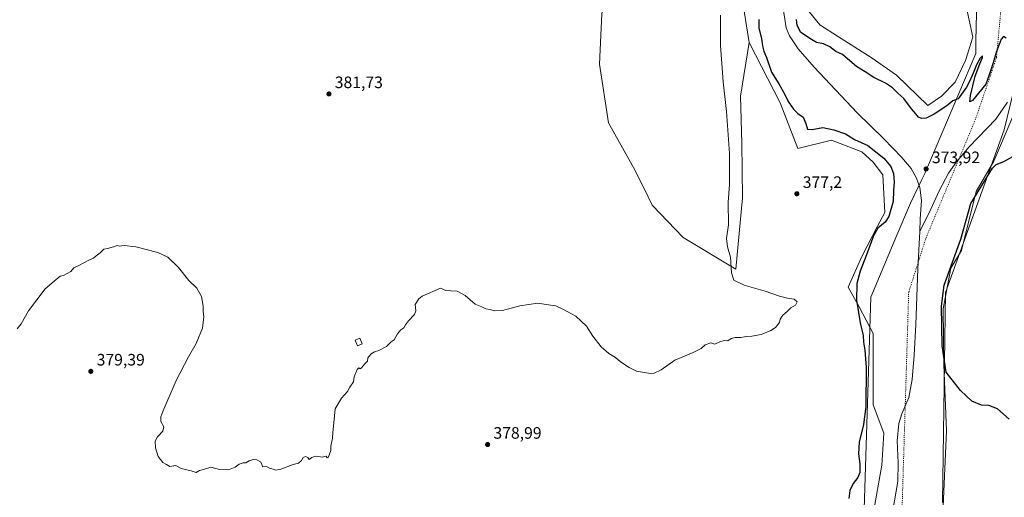
# Model space of a CAD drawing. Units: metres. Extents: x 614766 to 618231, y 4699304 to 4701674.
# Drawn here: x 615363 to 615959, y 4700122 to 4700411 of the extents above; entities that cross this region are included whole.
import ezdxf

# ---------------------------------------------------------------- set-up
doc = ezdxf.new("R2010")
doc.units = ezdxf.units.M
doc.header["$MEASUREMENT"] = 0
doc.linetypes.add('DGN Style 5', pattern=[1.153612, 0.494405, -0.659207])
for name, color, linetype, lineweight in [('Corriente natural lineal', 142, 'Continuous', 13), ('Cultivos herbáceos CxS', 92, 'Continuous', 0), ('Cultivos leñosos CxS', 92, 'Continuous', 0), ('Curva de nivel maestra', 30, 'Continuous', 30), ('Curva de nivel normal', 30, 'Continuous', 0), ('Edificación ligera Cxs', 1, 'Continuous', 0), ('Pastizal CxS', 92, 'Continuous', 0), ('Punto de cota en terreno', 7, 'Continuous', 0), ('Rótulo de punto de cota en terreno', 7, 'Continuous', 0), ('Vía pecuaria CxS', 92, 'Continuous', 13), ('Vía pecuaria eje', 92, 'DGN Style 5', 0)]:
    doc.layers.add(name, color=color, linetype=linetype, lineweight=lineweight)
doc.styles.add('Style-Arial', font='txt')

# ---------------------------------------------------------------- blocks, each defined once
blk = doc.blocks.new('*U6')
at = {"layer": 'Cultivos herbáceos CxS', "color": 92, "linetype": 'Continuous', "lineweight": 0}
blk.add_polyline3d([(615715.2925, 4700414.3875, 382.9324), (615713.7153, 4700383.8715, 382.7109), (615719.1846, 4700348.3531, 382.7027), (615735.4441, 4700319.4229, 382.6537), (615743.1833, 4700303.517, 382.4177), (615745.6047, 4700298.4539, 382.3542), (615764.4221, 4700278.9817, 382.3304), (615796.4067, 4700259.6934, 379.7376), (615800.3877, 4700302.9028, 378.1503), (615800.0294, 4700335.9399, 378.2436), (615799.0843, 4700364.5203, 378.1027), (615804.4529, 4700396.9866, 376.3602), (615823.2809, 4700360.3502, 377.6463), (615833.8733, 4700332.7667, 377.628), (615854.1955, 4700337.8489, 377.2365), (615872.6111, 4700330.8597, 376.8124), (615879.5959, 4700324.5057, 377.036), (615885.3107, 4700316.8798, 377.0895), (615886.5803, 4700294.0056, 376.8154), (615882.1355, 4700285.7447, 376.2654), (615872.585, 4700267.5165, 375.5914), (615864.3541, 4700248.8907, 376.324), (615871.0085, 4700237.0005, 375.2851), (615879.5942, 4700220.9318, 374.0609), (615879.5936, 4700177.7231, 374.2092), (615885.944, 4700160.5671, 372.9963), (615884.7557, 4700141.2161, 372.9063), (615879.9683, 4700113.8393, 372.8927)], dxfattribs=at)
blk = doc.blocks.new('5PATER')
at = {"layer": 'Punto de cota en terreno', "linetype": 'Continuous', "lineweight": 0}
h = blk.add_hatch(color=51, dxfattribs=at)
edge = h.paths.add_edge_path()
edge.add_ellipse((0, 0), major_axis=(-0.11, -0.111), ratio=0.999422, start_angle=0, end_angle=360)

msp = doc.modelspace()

# ---------------------------------------------------------------- linework, layer by layer
at = {"layer": 'Corriente natural lineal', "color": 142, "linetype": 'Continuous', "lineweight": 13}
for points in [[(615824.7101, 4700420.1901, 375.3235), (615826.8201, 4700405.8701, 375.074), (615828.8101, 4700401.0601, 375.0982), (615834.0501, 4700393.2201, 375.1687), (615843.8901, 4700382.0901, 375.0804), (615869.8601, 4700354.3701, 374.5866), (615885.9201, 4700338.6801, 374.554), (615896.9301, 4700327.4101, 374.5105), (615902.6301, 4700320.6001, 374.484), (615905.8101, 4700314.9301, 374.3621), (615907.7901, 4700309.1801, 374.2795), (615908.7701, 4700301.2501, 374.2033), (615907.9401, 4700290.2001, 374.1263), (615907.7001, 4700282.5001, 373.9624)], [(615960.8801, 4700360.7701, 374.8899), (615953.8201, 4700350.4701, 374.9486), (615937.7001, 4700333.8401, 374.5313), (615930.0401, 4700324.8301, 374.529), (615925.1001, 4700317.9501, 374.5768), (615919.5201, 4700307.2801, 374.3701), (615914.4901, 4700296.0301, 374.2083), (615907.7001, 4700282.5001, 373.9624)], [(615907.7001, 4700282.5001, 373.9624), (615907.4701, 4700275.1801, 373.8759), (615906.5301, 4700260.0001, 373.7912), (615905.4401, 4700226.3301, 373.1902), (615904.3901, 4700207.6901, 373.2539), (615903.1501, 4700192.9701, 372.6925), (615901.0701, 4700182.0601, 372.6964), (615896.8101, 4700172.1201, 373.0739), (615894.9901, 4700166.3901, 373.0244), (615894.1501, 4700155.9201, 373.0263), (615894.7001, 4700142.5101, 373.0135), (615894.4401, 4700131.2101, 372.8488), (615887.1001, 4700089.1801, 372.7394)]]:
    msp.add_polyline3d(points, dxfattribs=at)
at = {"layer": 'Cultivos herbáceos CxS', "color": 92, "linetype": 'Continuous', "lineweight": 0}
for points in [[(615879.7886, 4700599.9023, 379.5792), (615868.6417, 4700591.7845, 380.1451), (615848.0893, 4700581.6575, 380.776), (615803.1102, 4700544.0867, 383.6739), (615771.8893, 4700519.7449, 384.0549), (615756.5095, 4700512.0359, 384.0541), (615755.6171, 4700505.7045, 383.9478), (615732.2734, 4700494.7982, 383.7411), (615725.2867, 4700459.8505, 383.2412), (615715.2925, 4700414.3875, 382.9324), (615713.7153, 4700383.8715, 382.7109), (615719.1846, 4700348.3531, 382.7027), (615735.4441, 4700319.4229, 382.6537), (615743.1833, 4700303.517, 382.4177), (615745.6047, 4700298.4539, 382.3542), (615764.4221, 4700278.9817, 382.3304), (615796.4067, 4700259.6934, 379.7376), (615800.3877, 4700302.9028, 378.1503), (615800.0294, 4700335.9399, 378.2436), (615799.0843, 4700364.5203, 378.1027), (615804.4529, 4700396.9866, 376.3602)], [(615936.1149, 4700417.9114, 378.1285), (615939.9247, 4700400.1193, 377.8607), (615935.4795, 4700386.1404, 377.5009), (615929.2743, 4700373.0054, 376.8367), (615920.8733, 4700364.5364, 376.6614), (615912.6181, 4700358.8174, 376.456), (615893.5677, 4700377.2447, 376.5978), (615878.9619, 4700387.4117, 376.7117), (615858.0065, 4700400.7551, 377.2088), (615847.2107, 4700407.7452, 377.8959), (615838.3212, 4700418.5473, 376.8112)], [(615838.3212, 4700418.5473, 376.8112), (615847.2107, 4700407.7452, 377.8959), (615858.0065, 4700400.7551, 377.2088), (615878.9619, 4700387.4117, 376.7117), (615893.5677, 4700377.2447, 376.5978), (615912.6181, 4700358.8174, 376.456), (615920.8733, 4700364.5364, 376.6614), (615929.2743, 4700373.0054, 376.8367), (615935.4795, 4700386.1404, 377.5009), (615939.9247, 4700400.1193, 377.8607), (615936.1149, 4700417.9114, 378.1285)], [(615804.4529, 4700396.9866, 376.3602), (615823.2809, 4700360.3502, 377.6463), (615833.8733, 4700332.7667, 377.628), (615854.1955, 4700337.8489, 377.2365), (615872.6111, 4700330.8597, 376.8124), (615879.5959, 4700324.5057, 377.036), (615885.3107, 4700316.8798, 377.0895), (615886.5803, 4700294.0056, 376.8154), (615882.1355, 4700285.7447, 376.2654), (615872.585, 4700267.5165, 375.5914), (615864.3541, 4700248.8907, 376.324), (615871.0085, 4700237.0005, 375.2851), (615879.5942, 4700220.9318, 374.0609), (615879.5936, 4700177.7231, 374.2092), (615885.944, 4700160.5671, 372.9963), (615884.7557, 4700141.2161, 372.9063), (615879.9683, 4700113.8393, 372.8927)]]:
    msp.add_polyline3d(points, dxfattribs=at)
at = {"layer": 'Cultivos leñosos CxS', "color": 92, "linetype": 'Continuous', "lineweight": 0}
for points in [[(616010.4165, 4700539.9109, 377.646), (616009.1464, 4700532.2859, 377.4339), (615996.4438, 4700495.4307, 376.5153), (615987.9395, 4700472.1631, 376.4933), (615983.7802, 4700445.4302, 376.0429), (615984.0287, 4700422.5589, 375.7077), (615982.3423, 4700402.2079, 375.2046), (615977.4511, 4700384.3609, 374.9186), (615966.9236, 4700358.8249, 374.7431), (615952.6253, 4700325.1401, 374.7493), (615941.8291, 4700306.712, 374.8268), (615932.9375, 4700271.129, 375.3883), (615926.5873, 4700260.3271, 375.0484), (615921.8639, 4700235.678, 375.4099), (615922.2283, 4700202.0079, 374.9301), (615923.9337, 4700161.9977, 373.2617), (615921.8869, 4700116.2278, 373.1721), (615917.7413, 4700088.2228, 373.3013), (615917.2549, 4700053.2117, 374.6134)], [(615970.2435, 4700068.2711, 375.6659), (615930.8139, 4700057.4015, 375.0773), (615926.3637, 4700056.0215, 375.0926), (615917.9039, 4700053.4117, 374.7254), (615917.2549, 4700053.2117, 374.6134), (615917.7413, 4700088.2228, 373.3013), (615921.8869, 4700116.2278, 373.1721), (615923.9337, 4700161.9977, 373.2617), (615922.2283, 4700202.0079, 374.9301), (615921.8639, 4700235.678, 375.4099), (615926.5873, 4700260.3271, 375.0484), (615932.9375, 4700271.129, 375.3883), (615941.8291, 4700306.712, 374.8268), (615952.6253, 4700325.1401, 374.7493), (615966.9236, 4700358.8249, 374.7431)]]:
    msp.add_polyline3d(points, dxfattribs=at)
at = {"layer": 'Curva de nivel maestra', "color": 30, "linetype": 'Continuous', "lineweight": 30, "elevation": 375, "flags": 128}
for points in [[(615810.25, 4700410.8901), (615810.23, 4700405.7001), (615811.98, 4700399.4501), (615812.48, 4700394.9501), (615813.33, 4700391.8001), (615815, 4700387.8001), (615817.98, 4700378.9601), (615822.34, 4700371.8401), (615825.98, 4700365.5401), (615828.02, 4700361.1501), (615831.2, 4700356.5801), (615833.91, 4700354.0501), (615837.12, 4700351.6801), (615838.83, 4700347.9801), (615839.71, 4700344.5801), (615842.51, 4700344.2601), (615849.14, 4700345.4501), (615855.65, 4700344.0401), (615862.8, 4700341.7001), (615868.19, 4700338.3201), (615876.24, 4700334.6501), (615886, 4700326.9501), (615890.3, 4700321.9901), (615891.88, 4700317.6701), (615892.2, 4700312.3301), (615891.89, 4700307.4301), (615891.63, 4700300.7301), (615889.08, 4700291.5801), (615886.83, 4700288.1401), (615882.32, 4700284.5101), (615879.68, 4700279.9601), (615875.58, 4700268.3701), (615871.56, 4700258.5901), (615869.59, 4700251.0001), (615869.4, 4700240.9101), (615870.72, 4700233.6101), (615871.72, 4700227.2001), (615873.39, 4700219.5301), (615873.67, 4700215.6501), (615874.47, 4700210.6501), (615875.29, 4700200.3501), (615875.18, 4700176.6601), (615873.7, 4700165.6601), (615871.06, 4700154.9901), (615870.55, 4700147.9901), (615871.37, 4700141.9901), (615871.43, 4700136.6601), (615870.26, 4700133.6601), (615867.37, 4700129.9901), (615865.33, 4700125.8301), (615864.75, 4700120.9501)], [(615960.01, 4700399.5801), (615958.41, 4700400.5501), (615957, 4700398.8901), (615954.02, 4700390.9601), (615952.29, 4700384.5701), (615949.87, 4700377.3901), (615947.68, 4700371.8001), (615943.24, 4700366.2201), (615939.74, 4700361.8801), (615938.02, 4700361.0401), (615938.51, 4700364.9801), (615941.26, 4700376.6401), (615944.13, 4700383.9801), (615945.77, 4700387.9001), (615945.74, 4700388.9801), (615944.24, 4700387.4201), (615942.05, 4700383.4101), (615940, 4700378.3501), (615938.13, 4700373.7701), (615935.99, 4700369.8301), (615931.1, 4700362.9101), (615927.86, 4700361.5901), (615924.2, 4700358.6901), (615916.53, 4700353.5101), (615911.68, 4700351.2501), (615908.72, 4700351.0201), (615907.05, 4700351.8501), (615905.4, 4700353.8701), (615902.67, 4700356.8101), (615898.05, 4700363.0501), (615894.41, 4700366.3401), (615891.28, 4700369.6201), (615886.96, 4700372.4401), (615879.9, 4700375.7001), (615874.67, 4700379.1401), (615869.4, 4700382.5301), (615863.95, 4700387.0901), (615860.96, 4700389.7701), (615856.86, 4700391.4201), (615853.36, 4700394.2401), (615849.36, 4700396.1401), (615845.18, 4700397.0401), (615842.25, 4700398.7201), (615835.8, 4700403.0601), (615833.54, 4700407.2001), (615833.14, 4700410.8501)], [(615961.84, 4700169.0801), (615954.77, 4700175.1501), (615949.6, 4700177.1901), (615945.2, 4700177.5601), (615939.26, 4700179.8001), (615932.38, 4700186.3201), (615927.4, 4700192.8201), (615923.78, 4700197.3801), (615921.37, 4700213.3001), (615921.01, 4700237.2801), (615922.51, 4700250.0001), (615932.55, 4700277.8301), (615938.7, 4700299.4801), (615946.9, 4700313.0901), (615951.87, 4700320.8401), (615954.02, 4700323.0501), (615958.74, 4700324.8401), (615967.65, 4700330.0001)]]:
    msp.add_lwpolyline(points, dxfattribs=at)
at = {"layer": 'Curva de nivel normal', "color": 30, "linetype": 'Continuous', "lineweight": 0, "elevation": 380, "flags": 128}
msp.add_lwpolyline([(615787.15, 4700413.5701), (615787.03, 4700395.0801), (615788.7, 4700373.1101), (615790.78, 4700355.1901), (615792.55, 4700329.8501), (615792.49, 4700311.0701), (615791.75, 4700300.3201), (615791.82, 4700286.5401), (615790.66, 4700278.3801), (615791.31, 4700273.3401), (615793.2, 4700267.0101), (615793.72, 4700257.5201), (615795.18, 4700253.0201), (615801.36, 4700250.0101), (615814.2, 4700246.3701), (615822.86, 4700243.3801), (615827.61, 4700242.1701), (615831.62, 4700241.6701), (615833.56, 4700240.0001), (615832.46, 4700238.0801), (615829.74, 4700236.3201), (615827.4, 4700234.0801), (615824.91, 4700231.8801), (615823.27, 4700229.5301), (615822.86, 4700227.5501), (615820.46, 4700224.4901), (615817.6, 4700222.6201), (615811.68, 4700220.2901), (615806.1, 4700219.1201), (615802.79, 4700219.0601), (615799.43, 4700218.3201), (615795.86, 4700218.3501), (615793.53, 4700217.7601), (615791.53, 4700216.4601), (615789.37, 4700216.5001), (615786.57, 4700215.7301), (615783.71, 4700214.4301), (615781.2, 4700215.2701), (615777.86, 4700213.9501), (615775.3, 4700211.7901), (615770.43, 4700209.4301), (615759.43, 4700204.6001), (615751.13, 4700198.8201), (615746.99, 4700196.8901), (615744.6, 4700196.6701), (615736.19, 4700198.0001), (615731.75, 4700200.3301), (615726.43, 4700203.7301), (615723.45, 4700206.3301), (615719.52, 4700208.6701), (615714.87, 4700212.6701), (615709.68, 4700219.2301), (615705.84, 4700225.2501), (615699.55, 4700231.4001), (615691.89, 4700235.2901), (615687.38, 4700237.5201), (615682.98, 4700238.1301), (615676.47, 4700239.2801), (615665.52, 4700237.6701), (615654.94, 4700234.7501), (615650.19, 4700234.5801), (615647.51, 4700235.3001), (615645, 4700235.7301), (615642.42, 4700236.9001), (615638.5, 4700238.6501), (615632.49, 4700243.7501), (615627.61, 4700246.4101), (615623.69, 4700246.7501), (615620.64, 4700246.8401), (615617.52, 4700248.3401), (615606.3, 4700243.3301), (615604.36, 4700241.8101), (615602.2, 4700238.3301), (615602.46, 4700234.4901), (615601.69, 4700232.2901), (615598.09, 4700228.4901), (615596.19, 4700226.0001), (615595.27, 4700224.2201), (615593.52, 4700223.0801), (615591.52, 4700220.6701), (615589.52, 4700216.9401), (615587.52, 4700215.7901), (615584.85, 4700213.0301), (615580.19, 4700210.4901), (615577.52, 4700209.8001), (615575.4, 4700208.5501), (615573.41, 4700206.1401), (615573.3, 4700204.1501), (615571.58, 4700202.5301), (615569.73, 4700200.0401), (615568.77, 4700199.5001), (615567.93, 4700200.1201), (615566.92, 4700199.0601), (615565.25, 4700194.6701), (615564.81, 4700191.6701), (615562.64, 4700188.3301), (615561.26, 4700185.6601), (615557.52, 4700181.6601), (615553.77, 4700175.3201), (615552.82, 4700166.7401), (615552.24, 4700160.9801), (615552.06, 4700157.4001), (615551.01, 4700152.6601), (615551.12, 4700149.9901), (615550.23, 4700147.8701), (615549.5, 4700145.7401), (615548.93, 4700145.6201), (615548.24, 4700146.6401), (615545.81, 4700146.0201), (615543.84, 4700146.3601), (615541.6, 4700146.5201), (615539.52, 4700145.7701), (615537.85, 4700144.6601), (615537.19, 4700145.7401), (615535.64, 4700146.3201), (615534.35, 4700145.7401), (615533.31, 4700143.9901), (615531.52, 4700142.4001), (615528.19, 4700141.6201), (615520.85, 4700138.7301), (615517.68, 4700138.1501), (615516.17, 4700138.8001), (615513.84, 4700139.3001), (615512.07, 4700140.3701), (615509.75, 4700140.2201), (615509.32, 4700141.7901), (615508.4, 4700143.2001), (615506.21, 4700144.3501), (615504.06, 4700144.5301), (615501.62, 4700143.7701), (615499.65, 4700142.4601), (615498.06, 4700142.5401), (615495.65, 4700141.8001), (615493.18, 4700139.9901), (615489.18, 4700138.3201), (615483.65, 4700138.4601), (615478.4, 4700139.8801), (615473.98, 4700138.5201), (615471.51, 4700137.9001), (615469.51, 4700136.7201), (615466.51, 4700137.7701), (615460.51, 4700139.1001), (615457.12, 4700141.0401), (615453.62, 4700140.4301), (615451.45, 4700141.6001), (615449.3, 4700142.6601), (615446.54, 4700146.3201), (615444.89, 4700151.6601), (615444.62, 4700155.6601), (615446.06, 4700158.3201), (615449.33, 4700161.6601), (615449.99, 4700164.3201), (615448.03, 4700167.6601), (615448.04, 4700170.4001), (615449.22, 4700173.6601), (615457.37, 4700192.3301), (615464.89, 4700206.6701), (615469.6, 4700214.7501), (615473.32, 4700224.0101), (615474.1, 4700231.0901), (615473.72, 4700234.0901), (615473.81, 4700237.3001), (615472.83, 4700243.3201), (615469.86, 4700248.3601), (615465.16, 4700252.9901), (615458.72, 4700260.8701), (615452.28, 4700267.1001), (615446.36, 4700269.8501), (615432.98, 4700273.3001), (615425.96, 4700274.0701), (615423.17, 4700273.6601), (615421.7, 4700274.0301), (615419.34, 4700273.2301), (615415.84, 4700272.2201), (615413.51, 4700271.7801), (615411.37, 4700269.7001), (615408.96, 4700267.9101), (615407.37, 4700266.3301), (615404.51, 4700265.2101), (615398.51, 4700262.0201), (615395.51, 4700260.6201), (615393.51, 4700258.4201), (615391.4, 4700257.1601), (615389.06, 4700255.8401), (615387.06, 4700255.4401), (615383.51, 4700252.4901), (615377.96, 4700247.8601), (615367.96, 4700234.5501), (615363.62, 4700226.6801), (615361.18, 4700223.7301)], dxfattribs=at)
at = {"layer": 'Edificación ligera Cxs', "color": 1, "linetype": 'Continuous', "lineweight": 0}
msp.add_polyline3d([(615569.9701, 4700214.5001, 380.5755), (615567.2801, 4700213.3901, 380.7525), (615565.8401, 4700216.8801, 380.9023), (615568.5401, 4700217.9901, 380.9028), (615569.9701, 4700214.5001, 380.5755)], dxfattribs=at)
msp.add_3dface([(615569.9701, 4700214.5001, 380.9028), (615567.2801, 4700213.3901, 380.9028), (615565.8401, 4700216.8801, 380.9028), (615568.5401, 4700217.9901, 380.9028)], dxfattribs=at)
at = {"layer": 'Pastizal CxS', "color": 92, "linetype": 'Continuous', "lineweight": 0}
for points in [[(615879.7886, 4700599.9023, 379.5792), (615868.6417, 4700591.7845, 380.1451), (615848.0893, 4700581.6575, 380.776), (615803.1102, 4700544.0867, 383.6739), (615771.8893, 4700519.7449, 384.0549), (615756.5095, 4700512.0359, 384.0541), (615755.6171, 4700505.7045, 383.9478), (615732.2734, 4700494.7982, 383.7411), (615725.2867, 4700459.8505, 383.2412), (615715.2925, 4700414.3875, 382.9324), (615713.7153, 4700383.8715, 382.7109), (615719.1846, 4700348.3531, 382.7027), (615735.4441, 4700319.4229, 382.6537), (615743.1833, 4700303.517, 382.4177), (615745.6047, 4700298.4539, 382.3542), (615764.4221, 4700278.9817, 382.3304), (615796.4067, 4700259.6934, 379.7376), (615800.3877, 4700302.9028, 378.1503), (615800.0294, 4700335.9399, 378.2436), (615799.0843, 4700364.5203, 378.1027), (615804.4529, 4700396.9866, 376.3602)], [(615879.7886, 4700599.9023, 379.5792), (615875.7915, 4700585.6623, 379.3896), (615868.1703, 4700568.5063, 378.4336), (615851.0241, 4700548.1725, 378.312), (615821.3743, 4700536.3287, 380.5585), (615806.3509, 4700515.1888, 381.0724), (615804.6667, 4700499.2457, 378.5536), (615806.5712, 4700471.9227, 375.738), (615805.301, 4700457.3088, 376.4295), (615799.6883, 4700426.1587, 377.2496), (615804.4529, 4700396.9866, 376.3602)], [(616010.4165, 4700539.9109, 377.646), (616009.1464, 4700532.2859, 377.4339), (615996.4438, 4700495.4307, 376.5153), (615987.9395, 4700472.1631, 376.4933), (615983.7802, 4700445.4302, 376.0429), (615984.0287, 4700422.5589, 375.7077), (615982.3423, 4700402.2079, 375.2046), (615977.4511, 4700384.3609, 374.9186), (615966.9236, 4700358.8249, 374.7431), (615952.6253, 4700325.1401, 374.7493), (615941.8291, 4700306.712, 374.8268), (615932.9375, 4700271.129, 375.3883), (615926.5873, 4700260.3271, 375.0484), (615921.8639, 4700235.678, 375.4099), (615922.2283, 4700202.0079, 374.9301), (615923.9337, 4700161.9977, 373.2617), (615921.8869, 4700116.2278, 373.1721), (615917.7413, 4700088.2228, 373.3013), (615917.2549, 4700053.2117, 374.6134)], [(615799.6883, 4700426.1587, 377.2496), (615804.4529, 4700396.9866, 376.3602), (615799.0843, 4700364.5203, 378.1027), (615800.0294, 4700335.9399, 378.2436), (615800.3877, 4700302.9028, 378.1503), (615796.4067, 4700259.6934, 379.7376), (615764.4221, 4700278.9817, 382.3304), (615745.6047, 4700298.4539, 382.3542), (615743.1833, 4700303.517, 382.4177), (615735.4441, 4700319.4229, 382.6537), (615719.1846, 4700348.3531, 382.7027), (615713.7153, 4700383.8715, 382.7109), (615715.2925, 4700414.3875, 382.9324)], [(615879.9683, 4700113.8393, 372.8927), (615884.7557, 4700141.2161, 372.9063), (615885.944, 4700160.5671, 372.9963), (615879.5936, 4700177.7231, 374.2092), (615879.5942, 4700220.9318, 374.0609), (615871.0085, 4700237.0005, 375.2851), (615864.3541, 4700248.8907, 376.324), (615872.585, 4700267.5165, 375.5914), (615882.1355, 4700285.7447, 376.2654), (615886.5803, 4700294.0056, 376.8154), (615885.3107, 4700316.8798, 377.0895), (615879.5959, 4700324.5057, 377.036), (615872.6111, 4700330.8597, 376.8124), (615854.1955, 4700337.8489, 377.2365), (615833.8733, 4700332.7667, 377.628), (615823.2809, 4700360.3502, 377.6463), (615804.4529, 4700396.9866, 376.3602), (615799.6883, 4700426.1587, 377.2496)], [(615838.3212, 4700418.5473, 376.8112), (615847.2107, 4700407.7452, 377.8959), (615858.0065, 4700400.7551, 377.2088), (615878.9619, 4700387.4117, 376.7117), (615893.5677, 4700377.2447, 376.5978), (615912.6181, 4700358.8174, 376.456), (615920.8733, 4700364.5364, 376.6614), (615929.2743, 4700373.0054, 376.8367), (615935.4795, 4700386.1404, 377.5009), (615939.9247, 4700400.1193, 377.8607), (615936.1149, 4700417.9114, 378.1285)], [(615838.3212, 4700418.5473, 376.8112), (615847.2107, 4700407.7452, 377.8959), (615858.0065, 4700400.7551, 377.2088), (615878.9619, 4700387.4117, 376.7117), (615893.5677, 4700377.2447, 376.5978), (615912.6181, 4700358.8174, 376.456), (615920.8733, 4700364.5364, 376.6614), (615929.2743, 4700373.0054, 376.8367), (615935.4795, 4700386.1404, 377.5009), (615939.9247, 4700400.1193, 377.8607), (615936.1149, 4700417.9114, 378.1285)], [(615804.4529, 4700396.9866, 376.3602), (615823.2809, 4700360.3502, 377.6463), (615833.8733, 4700332.7667, 377.628), (615854.1955, 4700337.8489, 377.2365), (615872.6111, 4700330.8597, 376.8124), (615879.5959, 4700324.5057, 377.036), (615885.3107, 4700316.8798, 377.0895), (615886.5803, 4700294.0056, 376.8154), (615882.1355, 4700285.7447, 376.2654), (615872.585, 4700267.5165, 375.5914), (615864.3541, 4700248.8907, 376.324), (615871.0085, 4700237.0005, 375.2851), (615879.5942, 4700220.9318, 374.0609), (615879.5936, 4700177.7231, 374.2092), (615885.944, 4700160.5671, 372.9963), (615884.7557, 4700141.2161, 372.9063), (615879.9683, 4700113.8393, 372.8927)], [(615966.9236, 4700358.8249, 374.7431), (615952.6253, 4700325.1401, 374.7493), (615941.8291, 4700306.712, 374.8268), (615932.9375, 4700271.129, 375.3883), (615926.5873, 4700260.3271, 375.0484), (615921.8639, 4700235.678, 375.4099), (615922.2283, 4700202.0079, 374.9301), (615923.9337, 4700161.9977, 373.2617), (615921.8869, 4700116.2278, 373.1721)]]:
    msp.add_polyline3d(points, dxfattribs=at)
at = {"layer": 'Vía pecuaria CxS', "color": 92, "linetype": 'Continuous', "lineweight": 13}
for points in [[(615871.701, 4700037.74, 371.9949), (615878.097, 4700242.733, 374.4477), (615893.95, 4700280.399, 373.9267), (615902.092, 4700299.746, 374.3792), (615909.0874, 4700314.0884, 374.8399), (615910.789, 4700317.576, 375.2378), (615941.616, 4700390.225, 377.268), (615941.773, 4700397.997, 377.3876), (615942.62, 4700439.827, 376.984), (615947.573, 4700502.724, 377.4473), (615953.028, 4700524.494, 377.8259), (615953.142, 4700524.948, 377.8415), (615988.289, 4700625.518, 378.5469)], [(615871.701, 4700037.74, 371.9949), (615878.097, 4700242.733, 374.4477), (615893.95, 4700280.399, 373.9267), (615902.092, 4700299.746, 374.3792), (615909.0874, 4700314.0884, 374.8399), (615910.789, 4700317.576, 375.2378), (615941.616, 4700390.225, 377.268), (615941.773, 4700397.997, 377.3876), (615942.62, 4700439.827, 376.984), (615947.573, 4700502.724, 377.4473), (615953.028, 4700524.494, 377.8259), (615953.142, 4700524.948, 377.8415), (615988.289, 4700625.518, 378.5469)], [(615982.141, 4700439.656, 376.0743), (615958.767, 4700344.171, 375.0661), (615923.282, 4700245.588, 375.8167), (615921.44, 4700118.574, 373.2431)], [(615982.141, 4700439.656, 376.0743), (615958.767, 4700344.171, 375.0661), (615923.282, 4700245.588, 375.8167), (615921.44, 4700118.574, 373.2431)]]:
    msp.add_polyline3d(points, dxfattribs=at)
at = {"layer": 'Vía pecuaria eje', "color": 92, "linetype": 'DGN Style 5', "lineweight": 0}
msp.add_polyline3d([(615961.3688, 4700465.6021, 376.0589), (615954.225, 4700387.8145, 376.2075), (615941.525, 4700350.5081, 375.0947), (615911.3625, 4700278.2768, 374.4577), (615901.0437, 4700245.7329, 374.6592), (615894.9405, 4700046.4897, 371.9559)], dxfattribs=at)

# ---------------------------------------------------------------- block references
at = {"layer": 'Cultivos herbáceos CxS', "color": 92, "linetype": 'Continuous', "lineweight": 0}
msp.add_blockref('*U6', (0, 0), dxfattribs=at)
at = {"layer": 'Punto de cota en terreno', "color": 7, "linetype": 'Continuous', "lineweight": 0, "xscale": 10, "yscale": 10, "zscale": 10}
for p in [(615549.93, 4700365.83, 381.73), (615911.58, 4700320.41, 373.92), (615833.34, 4700305.42, 377.2), (615405.72, 4700197.94, 379.39), (615646.02, 4700153.62, 378.99)]:
    msp.add_blockref('5PATER', p, dxfattribs=at)

# ---------------------------------------------------------------- texts
at = {"layer": 'Rótulo de punto de cota en terreno', "color": 7, "linetype": 'Continuous', "lineweight": 0, "style": 'Style-Arial'}
for s, p in [('381,73', (615553.4578, 4700369.3578)), ('373,92', (615915.1078, 4700323.9378)), ('377,2', (615836.8678, 4700308.9478)), ('379,39', (615409.2478, 4700201.4678)), ('378,99', (615649.5478, 4700157.1478))]:
    msp.add_text(s, height=7, dxfattribs=at).set_placement(p)

doc.saveas('drawing.dxf')
